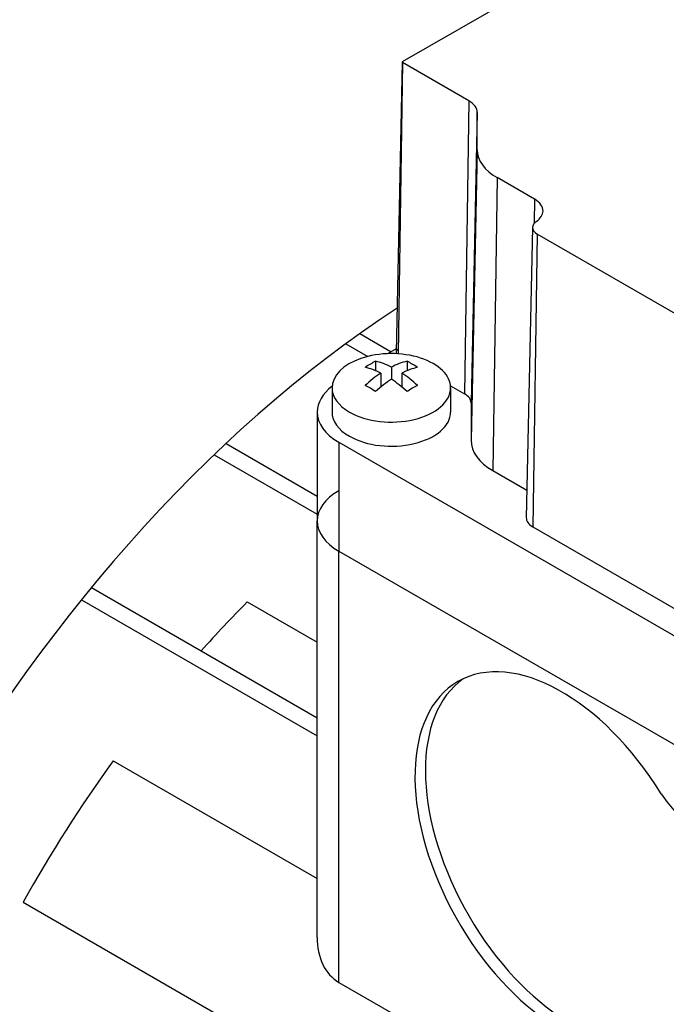
# Model space of a CAD drawing. Extents: x -54 to 1368, y 245 to 1271.
# Drawn here: x 958 to 1002, y 1038 to 1105 of the extents above; entities that cross this region are included whole.
import ezdxf

# ---------------------------------------------------------------- set-up
doc = ezdxf.new("R2010")
doc.units = 0
doc.header["$MEASUREMENT"] = 0
doc.layers.add('View', color=7, linetype='Continuous')

msp = doc.modelspace()

# ---------------------------------------------------------------- linework, layer by layer
at = {"layer": 'View'}
for p, q in [((983.723, 1101.733), (1021.199, 1123.37)), ((983.699, 1101.701), (983.28, 1082.108)), ((983.723, 1101.667), (983.428, 1082.012)), ((988.195, 1099.085), (983.723, 1101.667)), ((988.195, 1099.085), (987.899, 1079.318)), ((988.757, 1098.302), (988.338, 1078.706)), ((988.757, 1095.774), (988.757, 1098.302)), ((988.757, 1095.774), (988.338, 1076.178)), ((990.099, 1093.903), (989.803, 1074.136)), ((992.627, 1092.444), (990.099, 1093.903)), ((992.627, 1092.444), (992.603, 1090.831)), ((992.48, 1090.549), (992.061, 1070.956)), ((992.797, 1090.1), (992.501, 1070.333)), ((1019.324, 1074.785), (992.797, 1090.1)), ((980.83, 1083.375), (982.941, 1082.156)), ((979.888, 1082.694), (981.371, 1081.838)), ((983.286, 1082.355), (982.712, 1082.024)), ((981.902, 1081.511), (981.902, 1080.875)), ((984.023, 1081.511), (984.023, 1080.875)), ((982.255, 1080.715), (982.255, 1079.78)), ((982.962, 1081.123), (982.962, 1080.306)), ((983.669, 1080.715), (983.669, 1079.78)), ((986.954, 1079.863), (987.899, 1079.318)), ((978.962, 1079.719), (978.962, 1078.086)), ((986.962, 1079.719), (986.962, 1078.086)), ((988.338, 1078.706), (988.338, 1076.178)), ((977.962, 1078.086), (977.962, 1070.737)), ((971.816, 1075.956), (977.962, 1072.407)), ((979.427, 1076.045), (1028.924, 1047.467)), ((979.427, 1076.045), (979.427, 1068.696)), ((971.014, 1075.194), (977.962, 1071.183)), ((989.803, 1074.136), (992.101, 1072.809)), ((977.962, 1042.623), (977.962, 1070.737)), ((992.501, 1070.333), (1019.028, 1055.018)), ((979.427, 1068.696), (1028.924, 1040.119)), ((979.427, 1068.696), (1028.924, 1040.119)), ((979.427, 1039.595), (979.427, 1068.696)), ((962.748, 1066.242), (977.962, 1057.457)), ((962.069, 1065.409), (977.962, 1056.233)), ((973.249, 1065.277), (977.962, 1062.556)), ((964.198, 1054.546), (977.962, 1046.6)), ((958.129, 1044.998), (1023.587, 1007.206)), ((979.427, 1039.595), (1026.651, 1012.33))]:
    msp.add_line(p, q, dxfattribs=at)
for centre, major_axis, ratio, start_param, end_param in [((945.575, 1053.947), (34.725, 60.145), 0.57735, 0, 2.356195), ((983.78, 1101.7), (0.0811, 0), 0.57735, 2.3562, 3.12925), ((983.78, 1101.7), (0.0811, 0), 0.57735, 3.12925, 3.92699), ((986.838, 1098.302), (1.919, 0), 0.57735, 0.000001, 0.785399), ((993.338, 1095.774), (4.581, 0), 0.57735, 3.14159, 3.92699), ((991.271, 1091.66), (1.919, 0), 0.57735, 6.27084, 7.068584), ((991.271, 1091.66), (1.919, 0), 0.57735, 5.58122, 6.27084), ((993.561, 1090.542), (1.081, 0), 0.57735, 3.12925, 3.92699), ((993.561, 1090.542), (1.081, 0), 0.57735, 2.43963, 3.12925), ((986.498, 1030.321), (34.725, 60.145), 0.57735, -5.43353, -3.92699), ((982.962, 1079.719), (-4, 0), 0.57735, -3.14159, -1.03038), ((983.78, 1082.104), (0.5, 0), 0.57735, 2.3562, 3.12925), ((983.78, 1082.104), (0.5, 0), 0.57735, 3.12925, 3.43797), ((982.962, 1079.719), (-4, 0), 0.57735, -1.03038, 0), ((981.548, 1075.845), (-3.354, -5.809), 0.57735, 3.85239, 4.00159), ((983.316, 1075.233), (-3.491, 6.047), 0.577351, 5.56946, 5.7883), ((982.609, 1075.233), (-3.491, -6.047), 0.57735, 3.63647, 3.85532), ((984.376, 1075.845), (-3.354, 5.809), 0.577351, 5.42318, 5.57239), ((982.609, 1074.824), (3.491, -6.047), 0.577351, -3.85532, -3.63648), ((982.609, 1075.233), (-3.491, -6.047), 0.57735, 3.99866, 4.21751), ((983.316, 1074.824), (3.491, 6.047), 0.57735, -5.7883, -5.56946), ((983.316, 1075.233), (-3.491, 6.047), 0.577351, 5.20727, 5.42611), ((981.548, 1074.212), (3.354, -5.809), 0.577351, -4.0016, -3.85239), ((983.316, 1074.824), (3.491, 6.047), 0.57735, -5.42612, -5.20727), ((982.609, 1074.824), (3.491, -6.047), 0.577351, -4.21751, -3.99866), ((984.376, 1074.212), (3.354, 5.809), 0.57735, -5.57239, -5.42318), ((982.962, 1078.086), (5, 0), 0.57735, 2.49679, 3.14159), ((982.962, 1079.719), (-4, 0), 0.57735, 0, 0.785395), ((982.962, 1079.719), (-4, 0), 0.57735, -5.49779, -3.14159), ((986.838, 1078.706), (1.5, 0), 0.57735, 0.000001, 0.785399), ((982.962, 1078.086), (5, 0), 0.57735, 3.14159, 3.92699), ((982.962, 1078.086), (-4, 0), 0.57735, 0, 0.785395), ((982.962, 1078.086), (-4, 0), 0.57735, -5.49779, -3.14159), ((993.338, 1076.178), (5, 0), 0.57735, 3.14159, 3.92699), ((982.962, 1070.737), (5, 0), 0.57735, 2.3562, 3.14159), ((982.962, 1070.737), (5, 0), 0.57735, 3.14159, 3.92699), ((982.962, 1070.737), (5, 0), 0.57735, 3.14159, 3.92699), ((993.561, 1070.946), (1.5, 0), 0.57735, 3.12925, 3.92699), ((987.356, 1029.825), (-28.5, -49.364), 0.57735, 4.28456, 4.36821), ((994.453, 1047.773), (-7, 12.124), 0.577351, 4.7551, 6.283185), ((994.453, 1047.773), (-7, 12.124), 0.577351, 0, 3.00856), ((995.159, 1048.182), (-7, 12.124), 0.577351, 0.050529, 3.00856), ((987.356, 1029.825), (-28.5, -49.364), 0.57735, 4.53906, 4.73823), ((1004.882, 1056.122), (-4.5, 7.794), 0.577351, 1.72895, 2.98343)]:
    msp.add_ellipse(centre, major_axis=major_axis, ratio=ratio, start_param=start_param, end_param=end_param, dxfattribs=at)
msp.add_open_spline([(977.962, 1042.623), (977.963, 1041.972), (978.081, 1041.334), (978.345, 1040.79), (978.587, 1040.29), (978.953, 1039.869), (979.427, 1039.595)], degree=3, knots=[0.0305408, 0.0305408, 0.0305408, 0.0305408, 0.0326904, 0.0326904, 0.0326904, 0.0346677, 0.0346677, 0.0346677, 0.0346677], dxfattribs=at)

doc.saveas('drawing.dxf')
